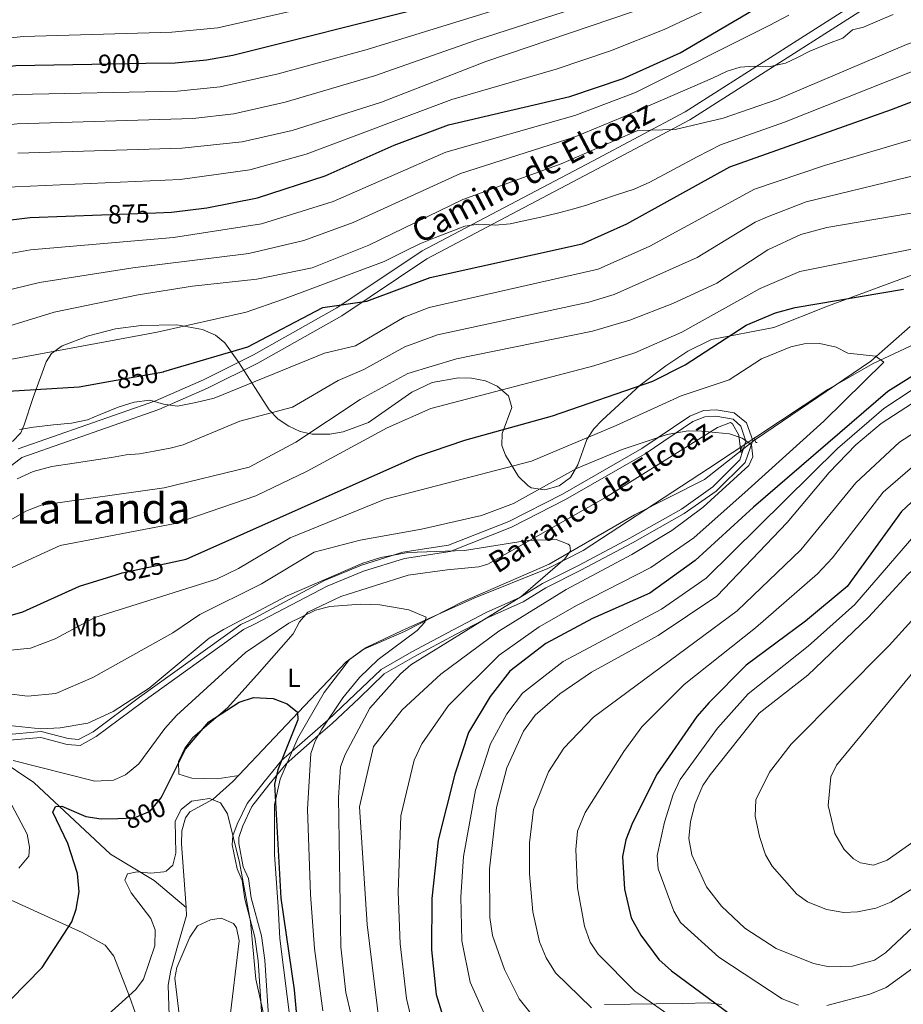
# Model space of a CAD drawing. Extents: x 641335 to 648243, y 743972 to 748742.
# Drawn here: x 641707 to 642043, y 745734 to 746108 of the extents above; entities that cross this region are included whole.
import ezdxf
from ezdxf.enums import TextEntityAlignment as Align

# ---------------------------------------------------------------- set-up
doc = ezdxf.new("R2010")
doc.units = 0
doc.header["$MEASUREMENT"] = 0
for name, pattern in [('DGN Style 2', [79.37556, 47.625336, -31.750224]), ('DGN Style 3', [111.12578400000001, 79.37556000000001, -31.750224]), ('DGN Style 5', [55.562892, 23.812668, -31.750224])]:
    doc.linetypes.add(name, pattern=pattern)
for name, color, linetype in [('Nivel 11', 7, 'Continuous'), ('Nivel 21', 7, 'Continuous'), ('Nivel 22', 7, 'Continuous'), ('Nivel 35', 7, 'Continuous'), ('Nivel 36', 7, 'Continuous'), ('Nivel 37', 7, 'Continuous'), ('Nivel 4', 7, 'Continuous'), ('Nivel 41', 7, 'Continuous'), ('Nivel 43', 7, 'Continuous'), ('Nivel 44', 7, 'Continuous'), ('Nivel 45', 7, 'Continuous'), ('Nivel 5', 7, 'Continuous'), ('Nivel 57', 7, 'Continuous')]:
    doc.layers.add(name, color=color, linetype=linetype)
doc.styles.add('Style-ariali', font='ariali.shx', dxfattribs={"bigfont": 'arialibig.shx'})
doc.styles.add('Style-arialn', font='arialn.shx', dxfattribs={"bigfont": 'arialnbig.shx'})
doc.styles.add('Style-times', font='times.shx', dxfattribs={"bigfont": 'timesbig.shx'})
doc.styles.add('Style-timesi', font='timesi.shx', dxfattribs={"bigfont": 'timesibig.shx'})

msp = doc.modelspace()

# ---------------------------------------------------------------- linework, layer by layer
at = {"layer": 'Nivel 11', "color": 142, "linetype": 'DGN Style 3', "lineweight": 13}
for points in [[(642045.2620000001, 745991.1159999999, 822.4010000000001), (642030.378, 745977.9199999999, 820.398), (641986.55, 745948.158, 815.942), (641986.334, 745947.9880000001, 815.914)], [(641981.494, 745944.1780000001, 815.275), (641967.24, 745932.959, 813.394), (641940.675, 745919.5930000001, 809.299), (641908.182, 745900.7520000001, 807.7710000000001), (641875.3389999999, 745886.47, 806.614), (641853.2620000001, 745875.2520000001, 803.062), (641837.6229999999, 745868.4580000001, 803.179), (641831.1240000001, 745863.7450000001, 802.6320000000001), (641788.071, 745818.236, 796.5790000000001), (641780.578, 745811.5900000001, 795), (641771.7919999999, 745806.692, 794.142), (641770.0719999999, 745804.5090000001, 794.037), (641768.676, 745799.548, 793.971), (641768.6610000001, 745794.557, 793.957), (641770.321, 745770.463, 793.511)], [(641694.862, 745829.673, 805.15), (641712.55, 745817.8929999999, 802.643), (641741.6340000001, 745790.658, 797.166), (641758.1950000001, 745780.6969999999, 795.842), (641770.321, 745770.463, 793.511)], [(641770.321, 745770.463, 793.511), (641770.534, 745767.382, 793.455), (641767.254, 745756.118, 792.552), (641764.52, 745746.6640000001, 790.849), (641763.581, 745740.969, 790.644), (641764.122, 745720.585, 790.47), (641767.44, 745690.8200000001, 788.561)]]:
    msp.add_polyline3d(points, dxfattribs=at)
at = {"layer": 'Nivel 21', "color": 1, "linetype": 'DGN Style 2', "lineweight": 0, "elevation": 814.278, "flags": 128}
for points in [[(641986.6140000001, 745949.0290000001), (641986.115, 745948.6699999999), (641986.646, 745947.02), (641987.237, 745946.963)], [(641980.9820000001, 745943.2609999999), (641981.5490000001, 745943.4979999999), (641981.409, 745945.2239999999), (641980.8459999999, 745945.415)]]:
    msp.add_lwpolyline(points, dxfattribs=at)
at = {"layer": 'Nivel 21', "color": 7, "linetype": 'Continuous', "lineweight": 0}
for points in [[(641706.5630000001, 745944.561, 842.721), (641758.7080000001, 745962.845, 845.89), (641776.996, 745970.8300000001, 847.163), (641795.9380000001, 745980.3200000001, 848.575), (641827.587, 745998.1529999999, 851.126), (641859.98, 746019.7679999999, 854.034), (641924.6840000001, 746053.909, 858.748), (641959.862, 746072.618, 862.155), (642033.4550000001, 746119.4850000001, 868.701)], [(641701.791, 745833.882, 807.782), (641715.1840000001, 745834.935, 807.8580000000001), (641725.2139999999, 745832.273, 808.44), (641730.1000000001, 745831.9990000001, 808.777), (641736.25, 745835.3970000001, 809.154), (641753.9380000001, 745848.561, 809.874), (641792.101, 745875.9809999999, 808.239), (641796.584, 745878.105, 807.123), (641823.8970000001, 745892.3929999999, 808.2040000000001), (641837.743, 745898.159, 808.857), (641853.2309999999, 745903.0179999999, 809.53), (641870.615, 745905.6370000001, 810.145), (641893.8700000001, 745914.811, 811.255), (641914.4240000001, 745925.318, 812.482), (641944.631, 745942.729, 815.525), (641962.7749999999, 745954.9369999999, 815.7040000000001), (641967.2919999999, 745956.818, 815.676), (641971.4709999999, 745956.9569999999, 815.681), (641978.068, 745955.8130000001, 815.721), (641980.9850000001, 745953.156, 815), (641982.9639999999, 745947.567, 815), (641980.649, 745940.4240000001, 813), (641970.3230000001, 745930.112, 813), (641958.425, 745921.6939999999, 813), (641938.896, 745910.645, 813), (641919.3659999999, 745900.334, 813), (641905.736, 745893.45, 813), (641897.044, 745888.1329999999, 810), (641884.298, 745882.3999999999, 807), (641871.727, 745875.875, 807), (641856.1259999999, 745867.56, 807), (641844.392, 745860.75, 807), (641834.5149999999, 745851.3840000001, 807), (641824.2690000001, 745841.7080000001, 805), (641806.5460000001, 745826.2409999999, 800), (641799.986, 745818.172, 797), (641793.476, 745809.9639999999, 797), (641789.7720000001, 745802.0700000001, 797), (641788.1370000001, 745797.638, 795), (641787.888, 745794.236, 794.318), (641789.685, 745785.146, 794.819), (641791.6440000001, 745780.6840000001, 795.077), (641792.6880000001, 745773.6159999999, 795.321), (641796.4979999999, 745759.1159999999, 795.97), (641797.7760000001, 745750.1359999999, 796.027), (641799.9169999999, 745717.4920000001, 793.616)]]:
    msp.add_polyline3d(points, dxfattribs=at)
at = {"layer": 'Nivel 21', "color": 7, "linetype": 'DGN Style 3', "lineweight": 0}
for points in [[(641694.2139999999, 745930.8319999999, 842.0790000000001), (641707.9510000001, 745941.264, 842.721), (641760.014, 745959.5190000001, 845.89), (641778.5109999999, 745967.595, 847.163), (641797.615, 745977.166, 848.575), (641829.456, 745995.108, 851.126), (641861.808, 746016.696, 854.034), (641926.355, 746050.753, 858.748), (641961.6610000001, 746069.531, 862.155), (642035.1880000001, 746116.355, 868.701)], [(641978.493, 745958.2550000001, 815.393), (641983.1699999999, 745954.5160000001, 815.309), (641985.5220000001, 745947.771, 814.417), (641982.659, 745939.3829999999, 811.725), (641971.646, 745928.544, 811.5600000000001), (641959.51, 745919.9839999999, 811.5310000000001), (641939.8640000001, 745908.875, 811.523), (641920.291, 745898.5430000001, 811.5210000000001), (641906.9099999999, 745891.777, 811.5310000000001), (641898.308, 745886.5260000001, 810.956), (641885.318, 745880.655, 810.141), (641883.119, 745879.514, 810), (641872.665, 745874.091, 809.33), (641857.1070000001, 745865.797, 808.313), (641845.619, 745859.1140000001, 807.499), (641836.01, 745849.9469999999, 806.615), (641825.8430000001, 745840.337, 805.575), (641820.521, 745835.6910000001, 805), (641808.291, 745825.017, 801.674), (641804.622, 745820.503, 800), (641801.7590000001, 745816.9809999999, 798.696), (641795.314, 745808.8319999999, 795.711), (641791.943, 745801.381, 795.919), (641790.3330000001, 745797.0090000001, 793.953), (641790.3130000001, 745794.7339999999, 794.663)], [(641796.264, 745880.294, 808.344), (641822.9140000001, 745894.5619999999, 807.434), (641836.952, 745900.4210000001, 808.136), (641852.7110000001, 745905.3840000001, 808.885), (641870.014, 745907.986, 809.474), (641892.923, 745916.9990000001, 810.494), (641913.341, 745927.4280000001, 811.689), (641943.4140000001, 745944.754, 814.701), (641961.6510000001, 745957.033, 814.899), (641966.774, 745959.22, 815.024), (641971.645, 745959.4299999999, 815.259), (641978.493, 745958.2550000001, 815.393)], [(641638.9469999999, 745800.425, 812.864), (641654.8130000001, 745802.6840000001, 812.374), (641673.4040000001, 745806.5630000001, 811.767), (641677.45, 745808.4580000001, 811.84), (641680.466, 745811.0220000001, 811.695), (641682.5989999999, 745814.908, 811.077), (641685.7509999999, 745830.4410000001, 808.888), (641691.034, 745833.986, 808.921), (641701.4850000001, 745836.054, 808.989), (641715.3700000001, 745837.2139999999, 808.94), (641725.513, 745834.5430000001, 809.477), (641729.547, 745834.1610000001, 810.0690000000001), (641735.051, 745837.1529999999, 810.476), (641752.686, 745850.2760000001, 811.1940000000001), (641791.158, 745877.912, 809.556), (641796.264, 745880.294, 808.344)], [(641790.3130000001, 745794.7339999999, 794.663), (641792.0519999999, 745785.9099999999, 795.194), (641794.038, 745781.389, 795.447), (641795.115, 745774.1259999999, 795.668), (641798.9280000001, 745759.615, 796.315), (641800.246, 745750.382, 796.342), (641802.379, 745717.851, 793.946)]]:
    msp.add_polyline3d(points, dxfattribs=at)
at = {"layer": 'Nivel 22', "color": 30, "linetype": 'DGN Style 5', "lineweight": 30, "flags": 128}
for points, elevation in [([(641734.5519999999, 746090.699), (641755.1100000001, 746091.0430000001)], 900), ([(641738.246, 746033.4880000001), (641758.8200000001, 746034.2380000001)], 875), ([(641741.638, 745970.294), (641761.713, 745973.882), (641761.875, 745973.9299999999)], 850), ([(641743.797, 745896.7820000001), (641746.101, 745897.486), (641763.879, 745901.3160000001)], 825), ([(641744.368, 745804.264), (641750.6059999999, 745804.4809999999), (641756.6780000001, 745806.9450000001), (641760.79, 745811.943), (641761.244, 745812.845)], 800)]:
    msp.add_lwpolyline(points, dxfattribs=dict(at, elevation=elevation))
at = {"layer": 'Nivel 22', "color": 142, "linetype": 'DGN Style 5', "lineweight": 0, "extrusion": (-0.08107837276300427, -0.06382409095600129, 0.9946621450943749), "elevation": -98849.10076191222, "flags": 128}
msp.add_lwpolyline([(-189038.9890917984, 960763.6212334465), (-189038.9890917984, 960769.8139728243)], dxfattribs=at)
at = {"layer": 'Nivel 35', "color": 92, "linetype": 'DGN Style 3', "lineweight": 0}
for points in [[(642068.4739999999, 746018.98, 825.922), (642013.869, 745998.8260000001, 821.866), (641993.5090000001, 745990.693, 823.464), (641969.825, 745986.142, 826.312), (641960.879, 745981.662, 826.477), (641952.5619999999, 745976.1610000001, 825.803), (641942.719, 745968.764, 824.097), (641928.291, 745955.4839999999, 820.1220000000001), (641925.1200000001, 745952.223, 819.332), (641922.483, 745948.1740000001, 818.628), (641919.095, 745938.5549999999, 817.557), (641916.3319999999, 745933.7139999999, 817.145), (641912.021, 745930.5419999999, 816.928), (641906.5360000001, 745929.038, 817.085), (641901.3870000001, 745929.8389999999, 817.892), (641900.068, 745930.679, 818.3290000000001), (641896.6240000001, 745934.1030000001, 819.897), (641891.665, 745942.25, 823.125), (641890.2490000001, 745945.817, 824.407), (641890.3999999999, 745950.49, 825.967), (641894.034, 745960.243, 829.067), (641892.8060000001, 745964.7320000001, 830.6030000000001), (641888.5249999999, 745968.3929999999, 832.113), (641884.044, 745970.4099999999, 833.19)], [(641884.044, 745970.4099999999, 833.19), (641878.727, 745971.422, 833.835), (641873.7679999999, 745971.538, 833.793), (641863.791, 745969.794, 832.981), (641856.041, 745966.139, 832.969), (641839.622, 745954.56, 833.514), (641829.9369999999, 745951.0689999999, 833.979), (641824.9029999999, 745950.138, 834.35), (641818.263, 745950.1440000001, 835.0980000000001), (641813.703, 745951.223, 836.316), (641809.3489999999, 745953.1540000001, 838.261), (641805.3640000001, 745955.8870000001, 840.352), (641801.9110000001, 745959.3740000001, 842.011), (641790.3260000001, 745977.3459999999, 845.87), (641785.104, 745984.858, 849.798), (641781.5430000001, 745987.706, 850.9250000000001), (641776.6359999999, 745989.979, 851.333), (641766.7919999999, 745991.7350000001, 851.923), (641753.335, 745991.3970000001, 852.89), (641743.5050000001, 745990.135, 853.83), (641733.257, 745987.5160000001, 854.636), (641723.2990000001, 745983.6710000001, 853.958), (641719.2890000001, 745980.78, 853.001), (641717.196, 745977.6840000001, 852.129), (641712.2239999999, 745964.098, 848.163), (641708.858, 745953.7050000001, 846.029), (641707.6140000001, 745950.716, 845.8100000000001), (641704.3910000001, 745947.4510000001, 845.845)], [(641810.0819999999, 745725.631, 798.337), (641805.9210000001, 745758.682, 800.837), (641805.271, 745770.6359999999, 801.138), (641803.9539999999, 745790.493, 798.943), (641803.942, 745809.456, 800.576), (641806.0889999999, 745819.1370000001, 801.177), (641812.7209999999, 745834.76, 801.679), (641822.7250000001, 745852.017, 801.044), (641832.413, 745864.584, 801.815), (641838.7080000001, 745869.1240000001, 802.5020000000001), (641852.172, 745875.5090000001, 804.1850000000001), (641880.03, 745888.006, 807.615), (641907.6710000001, 745899.165, 810.187), (641921.0900000001, 745906.004, 811.28), (641968.6980000001, 745937.1089999999, 813.314), (642014.0290000001, 745967.0900000001, 818.951), (642031.3049999999, 745977.0460000001, 820.505), (642054.244, 745987.7790000001, 822.602)], [(641973.652, 745733.591, 852.301), (641968.689, 745734.2280000001, 851.995), (641958.7890000001, 745733.939, 850.395), (641929.2420000001, 745733.6130000001, 842.597)]]:
    msp.add_polyline3d(points, dxfattribs=at)
at = {"layer": 'Nivel 36', "color": 92, "linetype": 'Continuous', "lineweight": 0}
for points in [[(641790.3090000001, 745820.601, 796.893), (641782.2010000001, 745819.256, 797.634), (641772.5109999999, 745819.574, 798.4), (641767.635, 745821.0430000001, 798.791), (641767.4410000001, 745825.915, 799.2520000000001), (641769.8870000001, 745830.8729999999, 799.2760000000001), (641772.9010000001, 745834.946, 799.2520000000001), (641786.031, 745846.2790000001, 800.115), (641798.2450000001, 745859.764, 800.897), (641811.0149999999, 745874.3300000001, 803.652), (641813.4040000001, 745878.8900000001, 804.5), (641816.517, 745882.5700000001, 805.029), (641829.166, 745888.5390000001, 805.29), (641854.6610000001, 745896.669, 806.895), (641869.5160000001, 745898.595, 806.01), (641881.5490000001, 745899.8090000001, 806.852), (641884.9720000001, 745900.8389999999, 807.176), (641929.6470000001, 745926.131, 811.549), (641972.156, 745952.7550000001, 814.778), (641977.1130000001, 745954.561, 814.8820000000001), (641977.8530000001, 745954.105, 814.879), (641980.216, 745949.77, 813.046), (641981.0560000001, 745943.2919999999, 815.208)], [(641633.483, 745756.1229999999, 805.535), (641635.6130000001, 745770.415, 808.7), (641639.46, 745773.469, 808.496), (641655.193, 745781.044, 808.66), (641661.8870000001, 745788.788, 809.125), (641663.3700000001, 745789.5530000001, 809.101), (641668.2660000001, 745789.435, 808.381), (641730.858, 745760.916, 798.796), (641739.625, 745756.088, 797.764), (641742.8489999999, 745751.9950000001, 796.866), (641748.9070000001, 745736.638, 793.803), (641755.29, 745718.442, 790.9540000000001), (641759.7450000001, 745703.463, 789.885), (641761.7280000001, 745693.081, 788.5), (641761.558, 745688.104, 788.909), (641759.104, 745682.487, 789.187), (641755.588, 745679.868, 789.4830000000001), (641748.169, 745683.6070000001, 790.486), (641692.5819999999, 745703.229, 796.163), (641672.6229999999, 745712.355, 798.51), (641667.702, 745712.8030000001, 798.183), (641661.6840000001, 745711.3870000001, 797.266), (641659.1240000001, 745709.5630000001, 797.006), (641650.868, 745711.605, 798.33)], [(641786.851, 745727.185, 791.148), (641790.436, 745757.7860000001, 792.4200000000001), (641789.4380000001, 745762.73, 792.7230000000001), (641788.3940000001, 745764.362, 792.693), (641783.601, 745766.3929999999, 792.371), (641779.567, 745765.713, 792.091), (641774.727, 745763.413, 791.75), (641771.7760000001, 745759.183, 791.302), (641769.811, 745754.7409999999, 790.789), (641766.8770000001, 745747.595, 790.734), (641766.0989999999, 745743.602, 790.888), (641767.8859999999, 745728.7309999999, 790.0550000000001)]]:
    msp.add_polyline3d(points, dxfattribs=at)
at = {"layer": 'Nivel 4', "color": 30, "linetype": 'Continuous', "lineweight": 30, "flags": 128}
for points, elevation in [([(641491.6329999999, 746132.1810000001), (641535.145, 746099.0700000001), (641563.8160000001, 746082.5549999999), (641579.1610000001, 746076.5050000001), (641594.298, 746072.6710000001), (641616.027, 746070.3219999999), (641636.2520000001, 746070.1669999999), (641648.0730000001, 746071.696), (641660.8800000001, 746074.943), (641688.4820000001, 746086.5860000001), (641696.4720000001, 746089.04), (641705.663, 746090.216), (641734.5519999999, 746090.699)], 900), ([(641758.8200000001, 746034.2380000001), (641764.8260000001, 746034.4569999999), (641778.2420000001, 746036.145), (641797.45, 746039.9850000001), (641823.166, 746048.2749999999), (641849.4010000001, 746059.952), (641870.0090000001, 746067.6059999999), (641916.065, 746078.4199999999), (641936.267, 746085.22), (641957.949, 746095.037), (641995.727, 746117.216)], 875), ([(641755.1100000001, 746091.0430000001), (641766.199, 746091.229), (641778.112, 746092.2749999999), (641788.1170000001, 746094.132), (641859.925, 746112.054)], 900), ([(641761.875, 745973.9299999999), (641793.8019999999, 745983.331), (641822.318, 745998.227), (641838.9410000001, 746000.658), (641863.0419999999, 746009.663), (641920.7069999999, 746022.432), (641937.743, 746030.0930000001), (641976.858, 746051.6699999999), (642038.2579999999, 746073.463), (642049.727, 746077.8500000001), (642073.176, 746088.6769999999), (642106.744, 746100.2390000001), (642118.8800000001, 746102.496), (642132.057, 746103.4269999999), (642169.0970000001, 746102.808), (642180.71, 746103.503), (642197.575, 746107.7749999999)], 850), ([(641686.9240000001, 746029.602), (641711.1710000001, 746032.5009999999), (641738.246, 746033.4880000001)], 875), ([(641763.879, 745901.3160000001), (641770.369, 745902.7139999999), (641857.952, 745941.6969999999), (641876.2550000001, 745947.899), (641909.432, 745957.1499999999), (641947.646, 745970.308), (641959.8870000001, 745976.476), (641983.0249999999, 745991.5179999999), (641994.196, 745996.223), (642001.6610000001, 745998.24), (642042.827, 746005.196)], 825), ([(642045.9180000001, 745972.087), (642036.872, 745966.372), (641985.7749999999, 745922.507), (641963.692, 745902.2520000001), (641946.3870000001, 745889.7919999999), (641924.6259999999, 745880.1340000001), (641906.9550000001, 745870.638), (641893.2720000001, 745860.119), (641885.7579999999, 745850.605), (641877.6329999999, 745836.932), (641872.337, 745821.0430000001), (641866.013, 745796.007), (641863.6229999999, 745773.787), (641863.577, 745754.3459999999), (641865.337, 745737.4410000001), (641867.3230000001, 745730.8300000001)], 825), ([(641702.719, 745966.551), (641729.7509999999, 745968.1699999999), (641741.638, 745970.294)], 850), ([(642058.807, 745936.524), (642042.0490000001, 745920.869), (642021.419, 745892.2919999999), (642005.55, 745879.112), (641983.0519999999, 745862.5020000001), (641968.923, 745848.2849999999), (641964.3489999999, 745842.939), (641949.2339999999, 745821.1950000001), (641939.862, 745802.6259999999), (641937.3729999999, 745796.128), (641936.024, 745789.828), (641936.8740000001, 745777.3829999999), (641939.3840000001, 745766.5109999999), (641943.078, 745759.8630000001), (641949.8899999999, 745750.6980000001), (641954.686, 745746.3659999999), (641985.7180000001, 745723.4739999999)], 850), ([(641703.588, 745881.342), (641708.409, 745882.71), (641729.8200000001, 745892.5120000001), (641743.797, 745896.7820000001)], 825), ([(641761.244, 745812.845), (641770.159, 745830.551), (641779.01, 745840.916), (641790.4720000001, 745848.412), (641795.963, 745850.1400000001), (641803.432, 745849.7320000001), (641808.757, 745847.8260000001), (641812.618, 745844.574), (641812.7620000001, 745841.7280000001), (641805.1329999999, 745822.719), (641803.868, 745817.2339999999), (641806.365, 745773.943), (641811.415, 745739.0959999999), (641816.0020000001, 745688.6259999999)], 800), ([(641703.6329999999, 745735.4140000001), (641715.642, 745747.6910000001), (641727.0160000001, 745765.0179999999), (641728.6470000001, 745769.7390000001), (641729.6880000001, 745776.369), (641729.0800000001, 745783.3319999999), (641725.4040000001, 745794.7550000001), (641719.7860000001, 745806.577), (641720.756, 745808.7779999999), (641723.1610000001, 745808.915), (641732.209, 745804.939), (641738.081, 745804.0449999999), (641744.368, 745804.264)], 800)]:
    msp.add_lwpolyline(points, dxfattribs=dict(at, elevation=elevation))
at = {"layer": 'Nivel 5', "color": 30, "linetype": 'Continuous', "lineweight": 0, "flags": 128}
for points, elevation in [([(641498.3640000001, 746114.7820000001), (641527.885, 746090.8160000001), (641558.017, 746073.342), (641573.223, 746066.53), (641591.014, 746061.669), (641596.3970000001, 746061.1300000001), (641616.6340000001, 746059.524), (641642.315, 746060.5), (641648.737, 746061.659), (641664.2679999999, 746066.5590000001), (641689.7960000001, 746076.24), (641696.781, 746078.04), (641705.9110000001, 746079.122), (641767.0360000001, 746080.423), (641783.26, 746082.0830000001), (641805.338, 746086.993), (641839.085, 746096.217), (641927.844, 746123.6980000001)], 895), ([(641699.5970000001, 746043.882), (641768.094, 746046.841), (641794.5519999999, 746050.587), (641815.9920000001, 746056.452), (641871.297, 746077.2110000001), (641910.8630000001, 746088.7479999999), (641931.5260000001, 746095.713), (641951.835, 746103.841), (641990.834, 746122.2050000001)], 880), ([(641706.409, 746056.9340000001), (641768.71, 746058.811), (641791.655, 746061.19), (641810.6740000001, 746065.452), (641844.4920000001, 746076.3119999999), (641884.183, 746091.7180000001), (641972.0279999999, 746121.592)], 885), ([(641537.561, 746109.8589999999), (641569.078, 746092.1440000001), (641583.304, 746086.7180000001), (641601.872, 746082.869), (641620.567, 746081.4199999999), (641641.771, 746082.1840000001), (641657.145, 746085.592), (641684.243, 746096.443), (641697.5390000001, 746100.06), (641708.568, 746101.1880000001), (641764.8929999999, 746102.7849999999), (641782.4369999999, 746104.453), (641854.885, 746121.06)], 905), ([(641486.6939999999, 746112.48), (641492.2949999999, 746106.9269999999), (641495.5490000001, 746104.648), (641519.8800000001, 746083.0549999999), (641538.1200000001, 746071.7479999999), (641568.6950000001, 746056.095), (641583.4510000001, 746051.6410000001), (641593.5090000001, 746049.97), (641617.2409999999, 746048.727), (641635.922, 746049.7350000001), (641649.4010000001, 746051.6229999999), (641673.9469999999, 746060.337), (641696.0090000001, 746066.888), (641706.1599999999, 746068.0279999999), (641772.8559999999, 746069.9920000001), (641788.416, 746071.777), (641808.006, 746076.2220000001), (641841.8700000001, 746086.287), (641880.8899999999, 746099.9169999999), (641932.0490000001, 746116.5619999999)], 890), ([(641691.3500000001, 745987.6570000001), (641720.2409999999, 745996.5279999999), (641752.1200000001, 746003.0889999999), (641772.8130000001, 746006.4310000001), (641797.253, 746009.0519999999), (641818.209, 746013.338), (641839.7039999999, 746021.9780000001), (641875.493, 746039.2820000001), (641912.7660000001, 746052.835), (641941.9469999999, 746065.456), (641956.0390000001, 746065.899), (641974.335, 746070.183), (641994.788, 746077.219), (642043.8929999999, 746098.091), (642061.541, 746104.53), (642081.4739999999, 746110.3489999999)], 860), ([(641691.1740000001, 746002.1170000001), (641714.7209999999, 746007.7520000001), (641750.129, 746013.318), (641794.1840000001, 746018.736), (641815.1059999999, 746023.723), (641833.784, 746030.567), (641874.5800000001, 746049.1440000001), (641917.689, 746063.0160000001), (641936.0260000001, 746070.493), (641970.19, 746085.3119999999), (641975.8060000001, 746088.0460000001), (641980.7380000001, 746089.605), (641986.149, 746089.9469999999), (641992.169, 746089.838), (641998.0090000001, 746091.01), (642002.5700000001, 746093.2050000001), (642007.1880000001, 746095.622), (642014.2860000001, 746098.4979999999), (642019.7919999999, 746100.548), (642023.3559999999, 746103.6710000001), (642027.554, 746104.6980000001), (642033.773, 746107.3400000001), (642038.8559999999, 746109.483)], 865), ([(641691.585, 746016.598), (641711.2380000001, 746020.149), (641765.5260000001, 746024.798), (641799.017, 746030.007), (641826.152, 746038.494), (641868.983, 746057.2690000001), (641918.024, 746071.2139999999), (641940.9569999999, 746079.919), (641991.7339999999, 746105.3389999999), (641999.2779999999, 746109.2849999999)], 870), ([(641698.604, 745977.6499999999), (641759.3840000001, 745988.8840000001), (641793.1799999999, 745996.467), (641806.9280000001, 746001.368), (641845.6159999999, 746015.7990000001), (641852.923, 746019.46), (641859.3759999999, 746022.547), (641865.0590000001, 746024.8400000001), (641870.6640000001, 746026.9709999999), (641876.2280000001, 746029.162), (641881.392, 746029.942), (641887.7180000001, 746029.5160000001), (641893.3470000001, 746030.1030000001), (641898.6259999999, 746031.226), (641905.0260000001, 746032.547), (641911.942, 746034.236), (641917.5959999999, 746035.746), (641922.429, 746037.1840000001), (641927.878, 746039.0320000001), (641933.8459999999, 746041.068), (641940.513, 746043.2550000001), (641946.453, 746045.8330000001), (641964.4099999999, 746055.5549999999), (641973.3230000001, 746060.078), (641997.602, 746068.625), (642069.378, 746097.1780000001)], 855), ([(641707.094, 745951.932), (641712.3759999999, 745952.895), (641720.027, 745953.713), (641726.7990000001, 745954.297), (641732.8970000001, 745955.6329999999), (641737.682, 745957.631), (641744.5800000001, 745960.4639999999), (641750.672, 745962.2820000001), (641756.619, 745963.034), (641761.757, 745961.506), (641767.065, 745960.784), (641774.024, 745962.2139999999), (641781.021, 745963.8640000001), (641822.8670000001, 745980.885), (641834.723, 745983.662), (641853.19, 745994.6140000001), (641862.703, 745998.2609999999), (641926.7720000001, 746012.896), (641946.4920000001, 746021.5930000001), (641986.23, 746043.2239999999), (642012.717, 746052.229), (642047.854, 746062.521)], 845), ([(641706.1540000001, 745933.1599999999), (641712.229, 745936.041), (641719.3230000001, 745937.8940000001), (641727.81, 745939.186), (641736.8970000001, 745940.567), (641742.0020000001, 745941.2660000001), (641747.5430000001, 745942.3330000001), (641752.6529999999, 745942.7309999999), (641758.2139999999, 745943.7579999999), (641764.3160000001, 745944.9140000001), (641769.273, 745946.092), (641790.777, 745955.129), (641810.771, 745960.463), (641828.0619999999, 745970.608), (641837.797, 745974.7209999999), (641853.3910000001, 745983.358), (641865.814, 745987.952), (641923.315, 746000.3360000001), (641932.8899999999, 746003.226), (641964.361, 746017.209), (641986.4979999999, 746030.6570000001), (641991.068, 746032.6710000001), (642005.815, 746038.3430000001), (642052.78, 746049.7930000001)], 840), ([(641691.091, 745910.452), (641709.4909999999, 745920.916), (641715.3130000001, 745923.1880000001), (641762.0560000001, 745929.854), (641794.256, 745937.7039999999), (641812.0490000001, 745947.121), (641836.4809999999, 745963.3910000001), (641854.5819999999, 745973.2409999999), (641872.9979999999, 745978.7930000001), (641924.619, 745989.2890000001), (641938.8999999999, 745993.4580000001), (641955.2350000001, 745999.764), (641971.8500000001, 746007.4580000001), (641991.318, 746020.1510000001), (642003.7690000001, 746025.9369999999), (642013.619, 746028.6640000001), (642050.821, 746034.942)], 835), ([(641698.111, 745896.693), (641722.5660000001, 745907.8500000001), (641766.212, 745916.284), (641796.871, 745926.743), (641816.2790000001, 745936.071), (641846.7139999999, 745952.5860000001), (641863.335, 745959.976), (641925.2010000001, 745976.122), (641940.712, 745981.0009999999), (641958.574, 745988.9099999999), (641988.3729999999, 746005.477), (642003.4410000001, 746011.996), (642052.8940000001, 746021.831)], 830), ([(642421.8360000001, 745978.9880000001), (642399.8400000001, 745986.6130000001), (642376.8200000001, 745991.179), (642328.5249999999, 745998.058), (642262.7180000001, 746011.841), (642246.588, 746012.9990000001), (642230.372, 746012.294), (642208.9569999999, 746009.5760000001), (642192.872, 746005.969), (642166.294, 745995.094), (642139.925, 745976.8600000001), (642100.8630000001, 745944.0900000001), (642059.3189999999, 745910.6810000001), (642044.389, 745896.915), (642029.54, 745880.719), (642006.44, 745858.6540000001), (641987.9820000001, 745844.26), (641969.337, 745820.7490000001), (641966.632, 745816.753), (641963.7250000001, 745809.9480000001), (641961.923, 745803.1400000001), (641961.298, 745796.6710000001)], 860), ([(641699.8489999999, 745867.7039999999), (641711.26, 745868.8800000001), (641720.595, 745872.4680000001), (641735.655, 745880.5160000001), (641781.831, 745895.159), (641790.2250000001, 745899.1840000001), (641809.8929999999, 745910.842), (641845.9739999999, 745925.449), (641901.541, 745939.9269999999), (641933.6840000001, 745953.419), (641958.3030000001, 745964.7380000001), (641976.5970000001, 745970.817), (641988.834, 745978.8060000001), (642000, 745983.3489999999), (642005.0390000001, 745984.4680000001), (642011.014, 745984.659), (642017.216, 745983.1880000001), (642021.6910000001, 745980.9539999999), (642032.193, 745979.804), (642035.3570000001, 745977.4839999999), (642012.5050000001, 745955.1499999999), (641983.73, 745929.162), (641963.165, 745910.841), (641946.79, 745899.5449999999), (641918.869, 745885.244), (641904.459, 745876.9510000001), (641889.1699999999, 745866.2339999999), (641870.0449999999, 745847.1840000001), (641859.8859999999, 745832.6359999999), (641856.946, 745826.315), (641851.835, 745805.176), (641850.8770000001, 745776.274), (641851.635, 745756.663), (641854.068, 745735.807), (641856.9450000001, 745723.51)], 820), ([(642046.031, 745967.0430000001), (642035.324, 745959.9340000001), (642017.6499999999, 745944.675), (641967.817, 745895.473), (641950.8559999999, 745883.676), (641913.55, 745863.7960000001), (641898.112, 745851.7960000001), (641892.1340000001, 745843.997), (641885.98, 745832.618), (641880.2239999999, 745814.997), (641875.6410000001, 745789.8090000001), (641874.621, 745774.459), (641875.0460000001, 745757.717), (641878.2660000001, 745742.1300000001), (641883.5519999999, 745730.131)], 830), ([(642046.1440000001, 745961.9990000001), (642034.3090000001, 745954.173), (642024.658, 745946.1259999999), (642014.605, 745935.6710000001), (641998.5419999999, 745916.662), (641971.942, 745888.6939999999), (641949.554, 745873.6939999999), (641924.2520000001, 745859.8060000001), (641912.3200000001, 745851.52), (641902.953, 745843.4739999999), (641898.5109999999, 745837.389), (641892.0819999999, 745823.429), (641888.176, 745808.4439999999), (641885.5390000001, 745785.132), (641885.689, 745766.6329999999), (641886.646, 745759.7650000001), (641891.1950000001, 745746.8200000001), (641896.8160000001, 745735.767), (641903.8870000001, 745726.8940000001)], 835), ([(642054.3829999999, 745955.6740000001), (642041.257, 745947.152), (642024.729, 745931.6470000001), (642003.807, 745906.273), (641979.584, 745883.06), (641925.0109999999, 745842.7479999999), (641913.811, 745830.9480000001), (641908.0109999999, 745821.9480000001), (641902.24, 745807.6340000001), (641900.757, 745795.0320000001), (641900.736, 745783.27), (641902.017, 745768.771), (641904.534, 745757.413), (641907.0730000001, 745751.3049999999), (641910.595, 745745.56), (641924.311, 745732.308)], 840), ([(641702.1300000001, 745851.723), (641710.111, 745850.666), (641720.9110000001, 745851.7479999999), (641734.9809999999, 745857.763), (641765.337, 745874.7280000001), (641775.5449999999, 745881.649), (641798.96, 745893.338), (641819.04, 745905.4180000001), (641836.5050000001, 745909.956), (641859.754, 745914.1200000001), (641882.5050000001, 745919.3389999999), (641894.7339999999, 745923.8770000001), (641918.608, 745937.118), (641935.932, 745944.3219999999), (641953.006, 745950.0430000001), (641961.023, 745951.382), (641966.021, 745951.297), (641976.729, 745950.2760000001), (641981.4809999999, 745948.594), (641985.0970000001, 745946.0889999999), (641985.5860000001, 745941.6229999999), (641984.031, 745938.2890000001), (641966.6799999999, 745922.4979999999), (641954.774, 745913.5719999999), (641939.605, 745904.435), (641914.73, 745891.139), (641889.0889999999, 745875.3230000001), (641867.067, 745859.041), (641852.3870000001, 745845.4569999999), (641841.5549999999, 745831.587), (641836.2320000001, 745808.7010000001), (641839.0730000001, 745763.942), (641843.8470000001, 745725.8090000001)], 815), ([(642054.5860000001, 745945.0150000001), (642035.0959999999, 745928.0860000001), (642015.8400000001, 745903.25), (642010.0800000001, 745897.077), (641986.5220000001, 745876.6089999999), (641959.544, 745855.1499999999), (641943.425, 745839.0490000001), (641936.598, 745829.656), (641921.8300000001, 745806.4410000001), (641919.033, 745799.415), (641918.3899999999, 745792.4299999999), (641919.0249999999, 745777.8360000001), (641921.5930000001, 745763.314), (641923.77, 745757.2609999999), (641926.8360000001, 745752.7110000001), (641940.7820000001, 745738.69), (641984.3260000001, 745708.283)], 845), ([(642049.868, 745915.132), (642024.3470000001, 745885.494), (642006.5619999999, 745869.6980000001), (641983.754, 745851.6070000001), (641972.1200000001, 745838.5290000001), (641957.933, 745818.9739999999), (641955.3530000001, 745813.3389999999), (641952.0260000001, 745802.8729999999), (641949.19, 745790.108), (641949.6200000001, 745785.152), (641955.517, 745769.0390000001), (641958.0800000001, 745764.713), (641972.6000000001, 745751.5320000001), (641996.7320000001, 745735.6780000001), (642002.9510000001, 745733.375)], 855), ([(641683.7280000001, 745841.54), (641715.1540000001, 745838.244), (641722.5719999999, 745838.5970000001), (641733.0460000001, 745840.45), (641742.673, 745844.861), (641756.3670000001, 745853.774), (641779.0700000001, 745872.7650000001), (641784.5800000001, 745876.0549999999), (641808.7590000001, 745888.8319999999), (641837.5009999999, 745901.1840000001), (641844.2490000001, 745903.3119999999), (641854.5279999999, 745905.219), (641876.017, 745905.959), (641899.882, 745909.7919999999), (641910.8500000001, 745910.199), (641915.4850000001, 745908.4450000001), (641916.101, 745907.8910000001), (641916.3130000001, 745905.828), (641914.152, 745902.7860000001), (641897.4110000001, 745888.3600000001), (641855.6599999999, 745862.5190000001), (641851.7790000001, 745859.1300000001), (641840.146, 745846.1329999999), (641830.716, 745828.558), (641829.033, 745823.8500000001), (641828.1840000001, 745812.246), (641829.0519999999, 745755.5490000001), (641830.9720000001, 745738.119), (641838.5530000001, 745705.7390000001)], 810), ([(641704.642, 745826.2890000001), (641735.6769999999, 745818.3729999999), (641742.794, 745818.7209999999), (641747.338, 745820.7849999999), (641752.369, 745824.9450000001), (641762.236, 745838.413), (641766.7, 745843.2849999999), (641792.949, 745867.2520000001), (641809.3970000001, 745878.45), (641819.5149999999, 745883.318), (641824.9299999999, 745884.7239999999), (641836.5360000001, 745885.6710000001), (641843.959, 745885.3929999999), (641854.916, 745883.48), (641861.544, 745880.6640000001), (641861.03, 745878.81), (641858.03, 745875.595), (641843.294, 745864.663), (641836.1780000001, 745857.7479999999), (641829.8430000001, 745850.041), (641821.8640000001, 745838.1140000001), (641819.3630000001, 745833.604), (641817.6969999999, 745828.905), (641816.4169999999, 745807.726), (641817.5460000001, 745775.2990000001), (641819.142, 745754.8489999999), (641822.2150000001, 745731.193)], 805), ([(642054.2390000001, 745888.648), (642037.3389999999, 745869.946), (642000.1780000001, 745832.4070000001), (641991.8319999999, 745821.869), (641986.73, 745811.283), (641986.446, 745805.1640000001), (641988.06, 745797.335), (641990.402, 745790.3910000001), (641992.923, 745786.068), (642002.223, 745775.5430000001), (642006.2760000001, 745772.629), (642013.4739999999, 745769.642), (642020.0689999999, 745768.5), (642025.271, 745768.7490000001), (642032.244, 745770.196), (642037.983, 745772.4569999999), (642060.994, 745786.7450000001)], 865), ([(642048.754, 745862.628), (642017.371, 745824.503), (642015.165, 745820.0190000001), (642014.193, 745809.1270000001), (642016.743, 745798.577), (642020.284, 745792.4280000001), (642023.837, 745788.895), (642026.399, 745787.365), (642031.4280000001, 745786.5050000001), (642036.595, 745788.362), (642060.5149999999, 745805.1740000001)], 870), ([(641732.9110000001, 745722.7039999999), (641751.2590000001, 745739.2250000001), (641754.203, 745743.2690000001), (641758.5320000001, 745755.8049999999), (641758.6000000001, 745761.905), (641756.9680000001, 745766.294), (641749.479, 745776.0109999999), (641747.058, 745780.8489999999), (641748.0660000001, 745783.172), (641751.8060000001, 745783.9299999999), (641756.969, 745783.467), (641761.926, 745783.963), (641762.815, 745784.2579999999), (641765.2479999999, 745786.541), (641766.4650000001, 745791.013), (641766.2, 745803.2069999999), (641768.4169999999, 745807.6340000001), (641772.4439999999, 745810.804), (641779.2490000001, 745811.8700000001), (641783.4269999999, 745810.1880000001), (641786.0789999999, 745806.0150000001), (641790.611, 745787.567), (641794.807, 745765.0549999999), (641796.8400000001, 745743.145), (641802.0079999999, 745719.811)], 795), ([(641706.787, 745785.335), (641710.649, 745789.9280000001), (641710.899, 745793.3019999999), (641710.0179999999, 745798.226), (641704.217, 745809.3300000001)], 805), ([(641961.298, 745796.6710000001), (641962.3559999999, 745790.388), (641967.9569999999, 745778.2150000001), (641973.605, 745770.9169999999), (641982.4680000001, 745762.6359999999), (641994.4439999999, 745754.902), (642008.561, 745749.138), (642014.537, 745747.9439999999), (642023.4410000001, 745748.2), (642031.773, 745750.432), (642035.9650000001, 745753.165), (642054.834, 745770.963)], 860), ([(642013.6769999999, 745733.1910000001), (642029.9809999999, 745737.5460000001), (642036.196, 745740.094), (642046.308, 745747.4380000001), (642073.9169999999, 745771.033), (642087.7390000001, 745779.7209999999), (642098.2239999999, 745782.615), (642112.835, 745781.3729999999), (642120.962, 745778.426), (642125.071, 745775.5930000001), (642141.372, 745757.5490000001), (642159.882, 745734.9820000001), (642164.828, 745730.9269999999)], 855)]:
    msp.add_lwpolyline(points, dxfattribs=dict(at, elevation=elevation))
at = {"layer": 'Nivel 57', "color": 92, "linetype": 'DGN Style 3', "lineweight": 0}
for points in [[(641704.3910000001, 745947.4510000001, 845.845), (641707.6140000001, 745950.716, 845.8100000000001), (641708.858, 745953.7050000001, 846.029), (641712.2239999999, 745964.098, 848.163), (641717.196, 745977.6840000001, 852.129), (641719.2890000001, 745980.78, 853.001), (641723.2990000001, 745983.6710000001, 853.958), (641733.257, 745987.5160000001, 854.636), (641743.5050000001, 745990.135, 853.83), (641753.335, 745991.3970000001, 852.89), (641766.7919999999, 745991.7350000001, 851.923), (641776.6359999999, 745989.979, 851.333), (641781.5430000001, 745987.706, 850.9250000000001), (641785.104, 745984.858, 849.798), (641790.3260000001, 745977.3459999999, 845.87), (641801.9110000001, 745959.3740000001, 842.011), (641805.3640000001, 745955.8870000001, 840.352), (641809.3489999999, 745953.1540000001, 838.261), (641813.703, 745951.223, 836.316), (641818.263, 745950.1440000001, 835.0980000000001), (641824.9029999999, 745950.138, 834.35), (641829.9369999999, 745951.0689999999, 833.979), (641839.622, 745954.56, 833.514), (641856.041, 745966.139, 832.969), (641863.791, 745969.794, 832.981), (641873.7679999999, 745971.538, 833.793), (641878.727, 745971.422, 833.835), (641884.044, 745970.4099999999, 833.19), (641888.5249999999, 745968.3929999999, 832.113), (641892.8060000001, 745964.7320000001, 830.6030000000001), (641894.034, 745960.243, 829.067), (641890.3999999999, 745950.49, 825.967), (641890.2490000001, 745945.817, 824.407), (641891.665, 745942.25, 823.125), (641896.6240000001, 745934.1030000001, 819.897), (641900.068, 745930.679, 818.3290000000001), (641901.3870000001, 745929.8389999999, 817.892), (641906.5360000001, 745929.038, 817.085), (641912.021, 745930.5419999999, 816.928), (641916.3319999999, 745933.7139999999, 817.145), (641919.095, 745938.5549999999, 817.557), (641922.483, 745948.1740000001, 818.628), (641925.1200000001, 745952.223, 819.332), (641928.291, 745955.4839999999, 820.1220000000001), (641942.719, 745968.764, 824.097), (641952.5619999999, 745976.1610000001, 825.803), (641960.879, 745981.662, 826.477), (641969.825, 745986.142, 826.312), (641993.5090000001, 745990.693, 823.464), (642013.869, 745998.8260000001, 821.866), (642068.4739999999, 746018.98, 825.922)], [(642054.244, 745987.7790000001, 822.602), (642031.3049999999, 745977.0460000001, 820.505), (642014.0290000001, 745967.0900000001, 818.951), (641968.6980000001, 745937.1089999999, 813.314), (641921.0900000001, 745906.004, 811.28), (641907.6710000001, 745899.165, 810.187), (641880.03, 745888.006, 807.615), (641852.172, 745875.5090000001, 804.1850000000001), (641838.7080000001, 745869.1240000001, 802.5020000000001), (641832.413, 745864.584, 801.815), (641822.7250000001, 745852.017, 801.044), (641812.7209999999, 745834.76, 801.679), (641806.0889999999, 745819.1370000001, 801.177), (641803.942, 745809.456, 800.576), (641803.9539999999, 745790.493, 798.943), (641805.271, 745770.6359999999, 801.138), (641805.9210000001, 745758.682, 800.837), (641810.0819999999, 745725.631, 798.337)], [(641929.2420000001, 745733.6130000001, 842.597), (641958.7890000001, 745733.939, 850.395), (641968.689, 745734.2280000001, 851.995), (641973.652, 745733.591, 852.301)]]:
    msp.add_polyline3d(points, dxfattribs=at)

# ---------------------------------------------------------------- texts
at = {"layer": 'Nivel 37', "color": 92, "linetype": 'Continuous', "lineweight": 0, "style": 'Style-arialn'}
for s, p in [('Mb', (641733.3248623526, 745876.852001, 819.46)), ('L', (641811.3061597834, 745857.6710009999, 801.461))]:
    msp.add_text(s, height=7.000002, dxfattribs=at).set_placement(p, align=Align.MIDDLE_CENTER)
at = {"layer": 'Nivel 41', "color": 7, "linetype": 'Continuous', "lineweight": 0, "style": 'Style-ariali'}
for s, rotation, p in [('900', 0.9586891718840359, (641744.8432333772, 746090.8722946967, 900)), ('875', 2.087800552765595, (641748.5583438384, 746033.8643497124, 875)), ('850', 10.13248899265333, (641751.8344678245, 745972.1160941063, 850)), ('825', 12.15730212567435, (641753.8935259497, 745899.1655763579, 825)), ('800', 22.08717160592476, (641754.7180564175, 745806.1497435197, 800))]:
    msp.add_text(s, height=7.000002, rotation=rotation, dxfattribs=at).set_placement(p, align=Align.MIDDLE_CENTER)
at = {"layer": 'Nivel 43', "color": 4, "linetype": 'Continuous', "lineweight": 0, "style": 'Style-timesi'}
msp.add_text('Barranco de Elcoaz', height=7.999998000000001, rotation=32.51000000767372, dxfattribs=at).set_placement((641888.564, 745897.0560000001, 810))
at = {"layer": 'Nivel 44', "color": 7, "linetype": 'Continuous', "lineweight": 0, "style": 'Style-ariali'}
msp.add_text('Camino de Elcoaz', height=8.99997, rotation=27.76921305800073, dxfattribs=at).set_placement((641903.9874808409, 746045.9602558077, 860), align=Align.CENTER)
at = {"layer": 'Nivel 45', "color": 7, "linetype": 'Continuous', "lineweight": 0, "style": 'Style-times'}
msp.add_text('La Landa', height=11.500002, dxfattribs=at).set_placement((641738.8363156682, 745921.994001, 832.537), align=Align.MIDDLE_CENTER)

doc.saveas('drawing.dxf')
